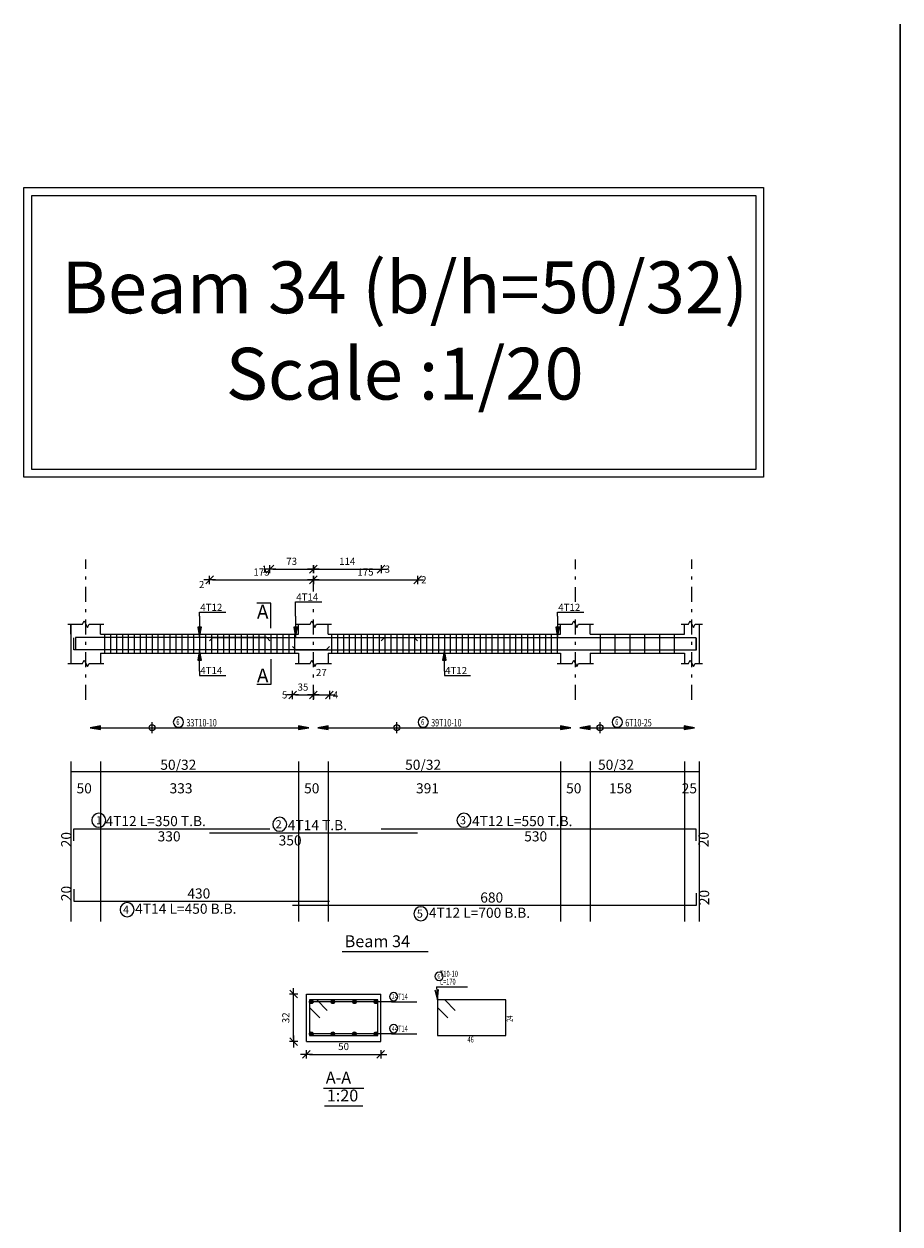
# Model space of a CAD drawing. Units: inches. Extents: x -1645 to 5695, y -890 to 6308.
# Drawn here: x 5172 to 5202, y 5692 to 5732 of the extents above; entities that cross this region are included whole.
import ezdxf

# ---------------------------------------------------------------- set-up
doc = ezdxf.new("R2010")
doc.units = ezdxf.units.IN
doc.header["$MEASUREMENT"] = 0
doc.linetypes.add('DASHDOT', pattern=[1, 0.5, -0.25, 0, -0.25])
for name, color, linetype in [('Bars', 3, 'Continuous'), ('BarSegTxt', 254, 'Continuous'), ('BarsTitle', 254, 'Continuous'), ('BeamDimLin', 4, 'Continuous'), ('BeamDimTxt', 6, 'Continuous'), ('BeamElevLin', 4, 'Continuous'), ('ColAxesPen', 1, 'Continuous'), ('DimLin', 11, 'Continuous'), ('ElevBarLin', 1, 'Continuous'), ('ElevBarTxt', 6, 'Continuous'), ('LinePen1', 4, 'Continuous'), ('LinkDimLin', 1, 'Continuous'), ('LinkDimTxt', 6, 'Continuous'), ('SectBarLin', 1, 'Continuous'), ('SectBars', 3, 'Continuous'), ('SectLinks', 3, 'Continuous'), ('SectMarkLin', 144, 'Continuous'), ('SectMarkTxt', 144, 'Continuous'), ('Titles', 2, 'Continuous'), ('TitlesFrame', 2, 'Continuous')]:
    doc.layers.add(name, color=color, linetype=linetype)
doc.styles.add('ATIR_DIM', font='Atira.shx', dxfattribs={"width": 0.8})
doc.styles.add('Txt-shx', font='Txt.shx')
doc.dimstyles.new('ATIR_DIM_2', dxfattribs={"dimtxt": 0.24, "dimasz": 0.1, "dimexe": 0.18, "dimexo": 0.0625, "dimgap": 0.144, "dimtad": 1, "dimdec": 4, "dimlfac": 50, "dimrnd": 1, "dimzin": 12, "dimdsep": 46, "dimtxsty": 'ATIR_DIM', "dimblk": 'ATIR_TICK', "dimblk1": 'ATIR_TICK', "dimcen": 0.09, "dimse1": 1, "dimse2": 1, "dimadec": 0, "dimazin": 0, "dimtfac": 1, "dimtdec": 4, "dimtmove": 2, "dimatfit": 3, "dimldrblk": 'ATIR_TICK', "dimfxl": 1, "dimtolj": 1, "dimtzin": 12, "dimarcsym": 0})
doc.dimstyles.new('ATIR_DIM_3', dxfattribs={"dimtxt": 0.24, "dimasz": 0.1, "dimexe": 0.18, "dimexo": 0.0625, "dimgap": 0.144, "dimtad": 1, "dimdec": 4, "dimlfac": 20, "dimrnd": 1, "dimzin": 12, "dimdsep": 46, "dimtxsty": 'ATIR_DIM', "dimblk": 'ATIR_TICK', "dimblk1": 'ATIR_TICK', "dimcen": 0.09, "dimse1": 1, "dimse2": 1, "dimadec": 0, "dimazin": 0, "dimtfac": 1, "dimtdec": 4, "dimtmove": 2, "dimatfit": 3, "dimldrblk": 'ATIR_TICK', "dimfxl": 1, "dimtolj": 1, "dimtzin": 12, "dimarcsym": 0})

# ---------------------------------------------------------------- blocks, each defined once
blk = doc.blocks.new('ATIR_TICK')
for p, q in [((-2, 0), (2, 0)), ((-1.3, -1.3), (1.3, 1.3)), ((0, 1.4), (0, -1.4))]:
    blk.add_line(p, q)
blk = doc.blocks.new('*D445')
at = {"layer": 'DimLin', "color": 0, "lineweight": -2, "transparency": 16777216}
blk.add_line((5182.052, 5713.343), (5185.36, 5713.343), dxfattribs=at)
at = {"layer": 'DimLin', "color": 0, "lineweight": -2, "transparency": 16777216, "xscale": 0.1, "yscale": 0.1, "zscale": 0.1, "rotation": 180}
blk.add_blockref('ATIR_TICK', (5181.952, 5713.343), dxfattribs=at)
at = {"layer": 'DimLin', "color": 0, "lineweight": -2, "transparency": 16777216, "xscale": 0.1, "yscale": 0.1, "zscale": 0.1}
blk.add_blockref('ATIR_TICK', (5185.46, 5713.343), dxfattribs=at)
at = {"layer": 'DimLin', "color": 0, "transparency": 16777216, "insert": (5183.706, 5713.607), "char_height": 0.24, "attachment_point": 5, "style": 'ATIR_DIM'}
blk.add_mtext('\\A1;175 ', dxfattribs=at)
blk = doc.blocks.new('*D446')
at = {"layer": 'DimLin', "color": 0, "lineweight": -2, "transparency": 16777216}
blk.add_line((5178.56, 5713.343), (5181.852, 5713.343), dxfattribs=at)
at = {"layer": 'DimLin', "color": 0, "lineweight": -2, "transparency": 16777216, "xscale": 0.1, "yscale": 0.1, "zscale": 0.1, "rotation": 180}
blk.add_blockref('ATIR_TICK', (5178.46, 5713.343), dxfattribs=at)
at = {"layer": 'DimLin', "color": 0, "lineweight": -2, "transparency": 16777216, "xscale": 0.1, "yscale": 0.1, "zscale": 0.1}
blk.add_blockref('ATIR_TICK', (5181.952, 5713.343), dxfattribs=at)
at = {"layer": 'DimLin', "color": 0, "transparency": 16777216, "insert": (5180.206, 5713.607), "char_height": 0.24, "attachment_point": 5, "style": 'ATIR_DIM'}
blk.add_mtext('\\A1;175 ', dxfattribs=at)
blk = doc.blocks.new('*D447')
at = {"layer": 'DimLin', "color": 0, "lineweight": -2, "transparency": 16777216}
blk.add_line((5180.592, 5713.703), (5181.852, 5713.703), dxfattribs=at)
at = {"layer": 'DimLin', "color": 0, "lineweight": -2, "transparency": 16777216, "xscale": 0.1, "yscale": 0.1, "zscale": 0.1, "rotation": 180}
blk.add_blockref('ATIR_TICK', (5180.492, 5713.703), dxfattribs=at)
at = {"layer": 'DimLin', "color": 0, "lineweight": -2, "transparency": 16777216, "xscale": 0.1, "yscale": 0.1, "zscale": 0.1}
blk.add_blockref('ATIR_TICK', (5181.952, 5713.703), dxfattribs=at)
at = {"layer": 'DimLin', "color": 0, "transparency": 16777216, "insert": (5181.222, 5713.967), "char_height": 0.24, "attachment_point": 5, "style": 'ATIR_DIM'}
blk.add_mtext('\\A1;73 ', dxfattribs=at)
blk = doc.blocks.new('*D448')
at = {"layer": 'DimLin', "color": 0, "lineweight": -2, "transparency": 16777216}
blk.add_line((5182.052, 5713.703), (5184.132, 5713.703), dxfattribs=at)
at = {"layer": 'DimLin', "color": 0, "lineweight": -2, "transparency": 16777216, "xscale": 0.1, "yscale": 0.1, "zscale": 0.1, "rotation": 180}
blk.add_blockref('ATIR_TICK', (5181.952, 5713.703), dxfattribs=at)
at = {"layer": 'DimLin', "color": 0, "lineweight": -2, "transparency": 16777216, "xscale": 0.1, "yscale": 0.1, "zscale": 0.1}
blk.add_blockref('ATIR_TICK', (5184.232, 5713.703), dxfattribs=at)
at = {"layer": 'DimLin', "color": 0, "transparency": 16777216, "insert": (5183.092, 5713.967), "char_height": 0.24, "attachment_point": 5, "style": 'ATIR_DIM'}
blk.add_mtext('\\A1;114 ', dxfattribs=at)
blk = doc.blocks.new('*D449')
at = {"layer": 'DimLin', "color": 0, "lineweight": -2, "transparency": 16777216}
blk.add_line((5181.352, 5709.469), (5181.852, 5709.469), dxfattribs=at)
at = {"layer": 'DimLin', "color": 0, "lineweight": -2, "transparency": 16777216, "xscale": 0.1, "yscale": 0.1, "zscale": 0.1, "rotation": 180}
blk.add_blockref('ATIR_TICK', (5181.252, 5709.469), dxfattribs=at)
at = {"layer": 'DimLin', "color": 0, "lineweight": -2, "transparency": 16777216, "xscale": 0.1, "yscale": 0.1, "zscale": 0.1}
blk.add_blockref('ATIR_TICK', (5181.952, 5709.469), dxfattribs=at)
at = {"layer": 'DimLin', "color": 0, "transparency": 16777216, "insert": (5181.602, 5709.733), "char_height": 0.24, "attachment_point": 5, "style": 'ATIR_DIM'}
blk.add_mtext('\\A1;35 ', dxfattribs=at)
blk = doc.blocks.new('*D450')
at = {"layer": 'DimLin', "color": 0, "lineweight": -2, "transparency": 16777216}
blk.add_line((5182.052, 5709.469), (5182.392, 5709.469), dxfattribs=at)
at = {"layer": 'DimLin', "color": 0, "lineweight": -2, "transparency": 16777216, "xscale": 0.1, "yscale": 0.1, "zscale": 0.1, "rotation": 180}
blk.add_blockref('ATIR_TICK', (5181.952, 5709.469), dxfattribs=at)
at = {"layer": 'DimLin', "color": 0, "lineweight": -2, "transparency": 16777216, "xscale": 0.1, "yscale": 0.1, "zscale": 0.1}
blk.add_blockref('ATIR_TICK', (5182.492, 5709.469), dxfattribs=at)
at = {"layer": 'DimLin', "color": 0, "transparency": 16777216, "insert": (5182.222, 5710.225), "char_height": 0.24, "attachment_point": 5, "style": 'ATIR_DIM'}
blk.add_mtext('\\A1;27 ', dxfattribs=at)
blk = doc.blocks.new('*D451')
at = {"layer": 'DimLin', "color": 0, "lineweight": -2, "transparency": 16777216}
blk.add_line((5181.82, 5697.37), (5184.12, 5697.37), dxfattribs=at)
at = {"layer": 'DimLin', "color": 0, "lineweight": -2, "transparency": 16777216, "xscale": 0.1, "yscale": 0.1, "zscale": 0.1, "rotation": 180}
blk.add_blockref('ATIR_TICK', (5181.72, 5697.37), dxfattribs=at)
at = {"layer": 'DimLin', "color": 0, "lineweight": -2, "transparency": 16777216, "xscale": 0.1, "yscale": 0.1, "zscale": 0.1}
blk.add_blockref('ATIR_TICK', (5184.22, 5697.37), dxfattribs=at)
at = {"layer": 'DimLin', "color": 0, "transparency": 16777216, "insert": (5182.97, 5697.634), "char_height": 0.24, "attachment_point": 5, "style": 'ATIR_DIM'}
blk.add_mtext('\\A1;50 ', dxfattribs=at)
blk = doc.blocks.new('*D452')
at = {"layer": 'DimLin', "color": 0, "lineweight": -2, "transparency": 16777216}
blk.add_line((5181.288, 5697.902), (5181.288, 5699.302), dxfattribs=at)
at = {"layer": 'DimLin', "color": 0, "lineweight": -2, "transparency": 16777216, "xscale": 0.1, "yscale": 0.1, "zscale": 0.1}
for p, rotation in [((5181.288, 5699.402), 90), ((5181.288, 5697.802), 270)]:
    blk.add_blockref('ATIR_TICK', p, dxfattribs=dict(at, rotation=rotation))
at = {"layer": 'DimLin', "color": 0, "transparency": 16777216, "insert": (5181.024, 5698.602), "char_height": 0.24, "attachment_point": 5, "rotation": 90, "style": 'ATIR_DIM'}
blk.add_mtext('\\A1;32 ', dxfattribs=at)

msp = doc.modelspace()

# ---------------------------------------------------------------- linework, layer by layer
at = {"lineweight": 30, "ltscale": 2}
msp.add_line((5201.7000434, 5732.0546384), (5201.7000434, 5690.030977), dxfattribs=at)
at = {"color": 1, "linetype": 'Continuous'}
for p, q in [((5176.521865, 5708.1791648), (5176.521865, 5708.5570796)), ((5184.7618621, 5708.1791648), (5184.7618621, 5708.5570796)), ((5191.6018642, 5708.1791648), (5191.6018642, 5708.5570796))]:
    msp.add_line(p, q, dxfattribs=at)
for points in [[(5172.2113423, 5726.5489109), (5197.109965, 5726.5489109), (5197.109965, 5716.7974201), (5172.2113423, 5716.7974201)], [(5172.4740569, 5726.2861962), (5196.8472504, 5726.2861962), (5196.8472504, 5717.0601347), (5172.4740569, 5717.0601347)], [(5172.4740569, 5726.2861962), (5196.8472504, 5726.2861962), (5196.8472504, 5717.0601347), (5172.4740569, 5717.0601347)]]:
    msp.add_lwpolyline(points, close=True)
for centre in [(5176.521865, 5708.3665564), (5184.7618621, 5708.3665564), (5191.6018642, 5708.3665564)]:
    msp.add_circle(centre, 0.0987446, dxfattribs=at)
at = {"layer": 'Bars', "linetype": 'Continuous'}
for p, q in [((5174.9218647, 5711.512705), (5174.9218647, 5710.8727049)), ((5175.1218647, 5711.512705), (5175.1218647, 5710.8727049)), ((5175.3218647, 5711.512705), (5175.3218647, 5710.8727049)), ((5175.5218648, 5711.512705), (5175.5218648, 5710.8727049)), ((5175.7218648, 5711.512705), (5175.7218648, 5710.8727049)), ((5175.9218648, 5711.512705), (5175.9218648, 5710.8727049)), ((5176.1218649, 5711.512705), (5176.1218649, 5710.8727049)), ((5176.3218649, 5711.512705), (5176.3218649, 5710.8727049)), ((5176.521865, 5711.512705), (5176.521865, 5710.8727049)), ((5176.721865, 5711.512705), (5176.721865, 5710.8727049)), ((5176.9218651, 5711.512705), (5176.9218651, 5710.8727049)), ((5177.1218651, 5711.512705), (5177.1218651, 5710.8727049)), ((5177.3218652, 5711.512705), (5177.3218652, 5710.8727049)), ((5177.5218652, 5711.512705), (5177.5218652, 5710.8727049)), ((5177.7218653, 5711.512705), (5177.7218653, 5710.8727049)), ((5177.9218653, 5711.512705), (5177.9218653, 5710.8727049)), ((5178.1218654, 5711.512705), (5178.1218654, 5710.8727049)), ((5178.3218654, 5711.512705), (5178.3218654, 5710.8727049)), ((5178.5218652, 5711.512705), (5178.5218652, 5710.8727049)), ((5178.721865, 5711.512705), (5178.721865, 5710.8727049)), ((5178.9218648, 5711.512705), (5178.9218648, 5710.8727049)), ((5179.1218647, 5711.512705), (5179.1218647, 5710.8727049)), ((5179.3218645, 5711.512705), (5179.3218645, 5710.8727049)), ((5179.5218643, 5711.512705), (5179.5218643, 5710.8727049)), ((5179.7218641, 5711.512705), (5179.7218641, 5710.8727049)), ((5179.9218639, 5711.512705), (5179.9218639, 5710.8727049)), ((5180.1218637, 5711.512705), (5180.1218637, 5710.8727049)), ((5180.3218635, 5711.512705), (5180.3218635, 5710.8727049)), ((5180.5218633, 5711.512705), (5180.5218633, 5710.8727049)), ((5180.7218631, 5711.512705), (5180.7218631, 5710.8727049)), ((5180.9218629, 5711.512705), (5180.9218629, 5710.8727049)), ((5181.1218628, 5711.512705), (5181.1218628, 5710.8727049)), ((5181.3218626, 5711.512705), (5181.3218626, 5710.8727049)), ((5182.5618642, 5711.512705), (5182.5618642, 5710.8727049)), ((5182.761864, 5711.512705), (5182.761864, 5710.8727049)), ((5182.9618639, 5711.512705), (5182.9618639, 5710.8727049)), ((5183.1618637, 5711.512705), (5183.1618637, 5710.8727049)), ((5183.3618635, 5711.512705), (5183.3618635, 5710.8727049)), ((5183.5618633, 5711.512705), (5183.5618633, 5710.8727049)), ((5183.7618631, 5711.512705), (5183.7618631, 5710.8727049)), ((5183.9618629, 5711.512705), (5183.9618629, 5710.8727049)), ((5184.1618627, 5711.512705), (5184.1618627, 5710.8727049)), ((5184.3618625, 5711.512705), (5184.3618625, 5710.8727049)), ((5184.5618623, 5711.512705), (5184.5618623, 5710.8727049)), ((5184.7618621, 5711.512705), (5184.7618621, 5710.8727049)), ((5184.961862, 5711.512705), (5184.961862, 5710.8727049)), ((5185.1618618, 5711.512705), (5185.1618618, 5710.8727049)), ((5185.3618616, 5711.512705), (5185.3618616, 5710.8727049)), ((5185.5618614, 5711.512705), (5185.5618614, 5710.8727049)), ((5185.7618612, 5711.512705), (5185.7618612, 5710.8727049)), ((5185.961861, 5711.512705), (5185.961861, 5710.8727049)), ((5186.1618608, 5711.512705), (5186.1618608, 5710.8727049)), ((5186.3618606, 5711.512705), (5186.3618606, 5710.8727049)), ((5186.5618604, 5711.512705), (5186.5618604, 5710.8727049)), ((5186.7618602, 5711.512705), (5186.7618602, 5710.8727049)), ((5186.96186, 5711.512705), (5186.96186, 5710.8727049)), ((5187.1618599, 5711.512705), (5187.1618599, 5710.8727049)), ((5187.3618597, 5711.512705), (5187.3618597, 5710.8727049)), ((5187.5618595, 5711.512705), (5187.5618595, 5710.8727049)), ((5187.7618593, 5711.512705), (5187.7618593, 5710.8727049)), ((5187.9618591, 5711.512705), (5187.9618591, 5710.8727049)), ((5188.1618589, 5711.512705), (5188.1618589, 5710.8727049)), ((5188.3618587, 5711.512705), (5188.3618587, 5710.8727049)), ((5188.5618585, 5711.512705), (5188.5618585, 5710.8727049)), ((5188.7618583, 5711.512705), (5188.7618583, 5710.8727049)), ((5188.9618581, 5711.512705), (5188.9618581, 5710.8727049)), ((5189.1618579, 5711.512705), (5189.1618579, 5710.8727049)), ((5189.3618578, 5711.512705), (5189.3618578, 5710.8727049)), ((5189.5618576, 5711.512705), (5189.5618576, 5710.8727049)), ((5189.7618574, 5711.512705), (5189.7618574, 5710.8727049)), ((5189.9618572, 5711.512705), (5189.9618572, 5710.8727049)), ((5190.161857, 5711.512705), (5190.161857, 5710.8727049)), ((5191.6018642, 5711.512705), (5191.6018642, 5710.8727049)), ((5192.1018642, 5711.512705), (5192.1018642, 5710.8727049)), ((5192.6018642, 5711.512705), (5192.6018642, 5710.8727049)), ((5193.1018642, 5711.512705), (5193.1018642, 5710.8727049)), ((5193.6018642, 5711.512705), (5193.6018642, 5710.8727049)), ((5194.1018642, 5711.512705), (5194.1018642, 5710.8727049))]:
    msp.add_line(p, q, dxfattribs=at)
for points in [[(5182.4918645, 5711.0966388), (5182.3818649, 5710.9866389), (5173.8918648, 5710.9866389), (5173.8918648, 5711.386639)], [(5180.4918645, 5711.290779), (5180.3818644, 5711.4007789), (5173.9418648, 5711.4007789), (5173.9418648, 5711.0007791)], [(5178.4604949, 5711.2887711), (5178.570495, 5711.398771), (5185.3504947, 5711.398771), (5185.4604953, 5711.2887711)], [(5181.2518648, 5711.0946309), (5181.3618649, 5710.984631), (5194.8518642, 5710.984631), (5194.8518642, 5711.3846311)], [(5184.2318643, 5711.290779), (5184.341864, 5711.4007789), (5194.8318637, 5711.4007789), (5194.8318637, 5711.0007791)], [(5173.8918648, 5704.5634357), (5173.8918648, 5704.9634357), (5180.4918645, 5704.9634357)], [(5178.4604949, 5704.8274358), (5185.4604953, 5704.8274358)], [(5184.2318643, 5704.9634357), (5194.8318637, 5704.9634357), (5194.8318637, 5704.5634357)], [(5173.8918648, 5702.9268824), (5173.8918648, 5702.5268823), (5182.4918645, 5702.5268823)], [(5181.2518648, 5702.3908826), (5194.8518642, 5702.3908826), (5194.8518642, 5702.7908827)]]:
    msp.add_lwpolyline(points, dxfattribs=at)
at = {"layer": 'BarsTitle', "linetype": 'Continuous'}
for p, q in [((5186.1010412, 5699.6417436), (5187.1367611, 5699.6417436)), ((5184.5842308, 5699.139243), (5185.4334711, 5699.139243)), ((5184.5842308, 5698.0642432), (5185.4334711, 5698.0642432))]:
    msp.add_line(p, q, dxfattribs=at)
for points in [[(5174.7272384, 5705.4853024, 0.99999923), (5174.7272381, 5705.0138356), (5174.7272384, 5705.0138358, 0.99999923), (5174.7272387, 5705.4853024), (5174.7272384, 5705.4853024)], [(5187.0218147, 5705.4853024, 0.99999923), (5187.0218147, 5705.0138356), (5187.0218147, 5705.0138358, 0.99999923), (5187.0218147, 5705.4853024), (5187.0218147, 5705.4853024)], [(5180.8182643, 5705.3493025, 0.99999923), (5180.8182639, 5704.8778358), (5180.8182643, 5704.8778358, 0.99999923), (5180.8182648, 5705.3493025), (5180.8182643, 5705.3493025)], [(5175.6818142, 5702.476482, 0.99999923), (5175.6818138, 5702.005015), (5175.6818142, 5702.0050155, 0.99999923), (5175.6818144, 5702.476482), (5175.6818142, 5702.476482)], [(5185.5702041, 5702.3404823, 0.99999923), (5185.5702041, 5701.8690153), (5185.5702041, 5701.8690158, 0.99999923), (5185.5702041, 5702.3404823), (5185.5702041, 5702.3404823)], [(5186.1850408, 5700.1350769, 0.99999923), (5186.1850408, 5699.8577441), (5186.1850408, 5699.8577441, 0.99999923), (5186.1850408, 5700.1350769), (5186.1850408, 5700.1350769)], [(5184.6558012, 5699.4512433, 0.99999923), (5184.6558012, 5699.1739091), (5184.6558012, 5699.17391, 0.99999923), (5184.6558012, 5699.4512433), (5184.6558012, 5699.4512433)], [(5184.6558012, 5698.3762435, 0.99999923), (5184.6558012, 5698.0989112), (5184.6558012, 5698.0989102, 0.99999923), (5184.6558012, 5698.3762435), (5184.6558012, 5698.3762435)]]:
    msp.add_lwpolyline(points, format="xyb", dxfattribs=at)
at = {"layer": 'BeamDimLin', "linetype": 'Continuous'}
for p, q in [((5173.7918647, 5707.2301025), (5173.7918647, 5701.8418156)), ((5174.7918647, 5707.2301025), (5174.7918647, 5701.8418156)), ((5181.4518646, 5707.2301025), (5181.4518646, 5701.8418156)), ((5182.4518646, 5707.2301025), (5182.4518646, 5701.8418156)), ((5190.2718643, 5707.2301025), (5190.2718643, 5701.8418156)), ((5191.2718643, 5707.2301025), (5191.2718643, 5701.8418156)), ((5194.4418644, 5707.2301025), (5194.4418644, 5701.8418156)), ((5194.9418644, 5707.2301025), (5194.9418644, 5701.8418156)), ((5173.7918647, 5706.8901025), (5194.9418644, 5706.8901025))]:
    msp.add_line(p, q, dxfattribs=at)
at = {"layer": 'BeamElevLin', "linetype": 'Continuous'}
for p, q in [((5174.1818647, 5711.8527049), (5174.2368647, 5711.962705)), ((5174.2368647, 5711.962705), (5174.3468647, 5711.7427048)), ((5181.8418644, 5711.8527049), (5181.8968648, 5711.962705)), ((5181.8968648, 5711.962705), (5182.0068644, 5711.7427048)), ((5190.6618637, 5711.8527049), (5190.716864, 5711.962705)), ((5190.716864, 5711.962705), (5190.8268646, 5711.7427048)), ((5194.5818637, 5711.8527049), (5194.636864, 5711.962705)), ((5194.636864, 5711.962705), (5194.7468647, 5711.7427048)), ((5173.6818647, 5711.8527049), (5174.1818647, 5711.8527049)), ((5173.7918647, 5711.512705), (5173.7918647, 5711.8527049)), ((5173.7918647, 5711.8527049), (5173.7918647, 5710.532705)), ((5174.3468647, 5711.7427048), (5174.4018647, 5711.8527049)), ((5174.4018647, 5711.8527049), (5174.9018647, 5711.8527049)), ((5174.7918647, 5711.512705), (5174.7918647, 5711.8527049)), ((5174.7918647, 5711.512705), (5181.4518646, 5711.512705)), ((5181.3418644, 5711.8527049), (5181.8418644, 5711.8527049)), ((5181.4518646, 5711.512705), (5181.4518646, 5711.8527049)), ((5182.0068644, 5711.7427048), (5182.0618647, 5711.8527049)), ((5182.0618647, 5711.8527049), (5182.5618642, 5711.8527049)), ((5182.4518646, 5711.512705), (5182.4518646, 5711.8527049)), ((5182.4518646, 5711.512705), (5190.2718643, 5711.512705)), ((5190.1618646, 5711.8527049), (5190.6618637, 5711.8527049)), ((5190.2718643, 5711.512705), (5190.2718643, 5711.8527049)), ((5190.8268646, 5711.7427048), (5190.8818649, 5711.8527049)), ((5190.8818649, 5711.8527049), (5191.3818649, 5711.8527049)), ((5191.2718643, 5711.512705), (5191.2718643, 5711.8527049)), ((5191.2718643, 5711.512705), (5194.4418644, 5711.512705)), ((5194.3318637, 5711.8527049), (5194.5818637, 5711.8527049)), ((5194.4418644, 5711.512705), (5194.4418644, 5711.8527049)), ((5194.7468647, 5711.7427048), (5194.801865, 5711.8527049)), ((5194.801865, 5711.8527049), (5195.051865, 5711.8527049)), ((5194.9418644, 5711.8527049), (5194.9418644, 5711.512705)), ((5194.9418644, 5711.8527049), (5194.9418644, 5710.532705)), ((5174.7918647, 5710.8727049), (5174.7918647, 5710.532705)), ((5174.7918647, 5710.8727049), (5181.4518646, 5710.8727049)), ((5181.4518646, 5710.8727049), (5181.4518646, 5710.532705)), ((5182.4518646, 5710.8727049), (5182.4518646, 5710.532705)), ((5182.4518646, 5710.8727049), (5190.2718643, 5710.8727049)), ((5190.2718643, 5710.8727049), (5190.2718643, 5710.532705)), ((5191.2718643, 5710.8727049), (5191.2718643, 5710.532705)), ((5191.2718643, 5710.8727049), (5194.4418644, 5710.8727049)), ((5194.4418644, 5710.8727049), (5194.4418644, 5710.532705)), ((5173.6818647, 5710.532705), (5174.1818647, 5710.532705)), ((5174.1818647, 5710.532705), (5174.2368647, 5710.6427049)), ((5174.2368647, 5710.6427049), (5174.3468647, 5710.4227048)), ((5174.3468647, 5710.4227048), (5174.4018647, 5710.532705)), ((5174.4018647, 5710.532705), (5174.9018647, 5710.532705)), ((5181.3418644, 5710.532705), (5181.8418644, 5710.532705)), ((5181.8418644, 5710.532705), (5181.8968648, 5710.6427049)), ((5181.8968648, 5710.6427049), (5182.0068644, 5710.4227048)), ((5182.0068644, 5710.4227048), (5182.0618647, 5710.532705)), ((5182.0618647, 5710.532705), (5182.5618642, 5710.532705)), ((5190.1618646, 5710.532705), (5190.6618637, 5710.532705)), ((5190.6618637, 5710.532705), (5190.716864, 5710.6427049)), ((5190.716864, 5710.6427049), (5190.8268646, 5710.4227048)), ((5190.8268646, 5710.4227048), (5190.8818649, 5710.532705)), ((5190.8818649, 5710.532705), (5191.3818649, 5710.532705)), ((5194.3318637, 5710.532705), (5194.5818637, 5710.532705)), ((5194.5818637, 5710.532705), (5194.636864, 5710.6427049)), ((5194.636864, 5710.6427049), (5194.7468647, 5710.4227048)), ((5194.7468647, 5710.4227048), (5194.801865, 5710.532705)), ((5194.801865, 5710.532705), (5195.051865, 5710.532705))]:
    msp.add_line(p, q, dxfattribs=at)
at = {"layer": 'ColAxesPen', "linetype": 'DASHDOT'}
for p, q in [((5174.2918647, 5709.3087049), (5174.2918647, 5714.0227713)), ((5181.9518646, 5712.9467711), (5181.9518646, 5714.0227713)), ((5190.7718643, 5712.6007051), (5190.7718643, 5714.0227713)), ((5194.6918644, 5709.3087049), (5194.6918644, 5714.0227713)), ((5181.9518646, 5709.3087049), (5181.9518646, 5712.578771)), ((5190.7718643, 5709.3087049), (5190.7718643, 5712.232705))]:
    msp.add_line(p, q, dxfattribs=at)
at = {"layer": 'ElevBarLin', "linetype": 'Continuous'}
for p, q in [((5181.3518647, 5712.118771), (5181.3518647, 5712.6027707)), ((5181.3518647, 5712.6027707), (5182.2317046, 5712.6027707)), ((5178.1218647, 5712.1207789), (5178.1218647, 5712.2567047)), ((5178.1218647, 5712.2567047), (5179.0017046, 5712.2567047)), ((5178.1218647, 5712.1207789), (5178.1218647, 5711.4007789)), ((5181.3518647, 5712.118771), (5181.3518647, 5711.398771)), ((5190.1718648, 5712.1207789), (5190.1718648, 5712.2567047)), ((5190.1718648, 5712.2567047), (5191.0517047, 5712.2567047)), ((5190.1718648, 5712.1207789), (5190.1718648, 5711.4007789)), ((5178.0602647, 5711.7507788), (5178.1218647, 5711.4007789)), ((5178.1834646, 5711.7507788), (5178.0602647, 5711.7507788)), ((5178.0679647, 5711.7507788), (5178.1218647, 5711.4007789)), ((5178.0756646, 5711.7507788), (5178.1218647, 5711.4007789)), ((5178.0833646, 5711.7507788), (5178.1218647, 5711.4007789)), ((5178.0910646, 5711.7507788), (5178.1218647, 5711.4007789)), ((5178.0987648, 5711.7507788), (5178.1218647, 5711.4007789)), ((5178.1064647, 5711.7507788), (5178.1218647, 5711.4007789)), ((5178.1141647, 5711.7507788), (5178.1218647, 5711.4007789)), ((5178.1218647, 5711.4007789), (5178.1834646, 5711.7507788)), ((5178.1218647, 5711.4007789), (5178.1295646, 5711.7507788)), ((5178.1218647, 5711.4007789), (5178.1372646, 5711.7507788)), ((5178.1218647, 5711.4007789), (5178.1449646, 5711.7507788)), ((5178.1218647, 5711.4007789), (5178.1526648, 5711.7507788)), ((5178.1218647, 5711.4007789), (5178.1603647, 5711.7507788)), ((5178.1218647, 5711.4007789), (5178.1680647, 5711.7507788)), ((5178.1218647, 5711.4007789), (5178.1757647, 5711.7507788)), ((5181.2902645, 5711.7487709), (5181.3518647, 5711.398771)), ((5181.4134649, 5711.7487709), (5181.2902645, 5711.7487709)), ((5181.2979649, 5711.7487709), (5181.3518647, 5711.398771)), ((5181.3056649, 5711.7487709), (5181.3518647, 5711.398771)), ((5181.3133648, 5711.7487709), (5181.3518647, 5711.398771)), ((5181.3210648, 5711.7487709), (5181.3518647, 5711.398771)), ((5181.3287648, 5711.7487709), (5181.3518647, 5711.398771)), ((5181.3364647, 5711.7487709), (5181.3518647, 5711.398771)), ((5181.3441647, 5711.7487709), (5181.3518647, 5711.398771)), ((5181.3518647, 5711.398771), (5181.4134649, 5711.7487709)), ((5181.3518647, 5711.398771), (5181.3595646, 5711.7487709)), ((5181.3518647, 5711.398771), (5181.3672646, 5711.7487709)), ((5181.3518647, 5711.398771), (5181.3749646, 5711.7487709)), ((5181.3518647, 5711.398771), (5181.3826645, 5711.7487709)), ((5181.3518647, 5711.398771), (5181.3903645, 5711.7487709)), ((5181.3518647, 5711.398771), (5181.3980645, 5711.7487709)), ((5181.3518647, 5711.398771), (5181.4057644, 5711.7487709)), ((5190.1102651, 5711.7507788), (5190.1718648, 5711.4007789)), ((5190.2334646, 5711.7507788), (5190.1102651, 5711.7507788)), ((5190.1179651, 5711.7507788), (5190.1718648, 5711.4007789)), ((5190.1256651, 5711.7507788), (5190.1718648, 5711.4007789)), ((5190.133365, 5711.7507788), (5190.1718648, 5711.4007789)), ((5190.141065, 5711.7507788), (5190.1718648, 5711.4007789)), ((5190.148765, 5711.7507788), (5190.1718648, 5711.4007789)), ((5190.1564649, 5711.7507788), (5190.1718648, 5711.4007789)), ((5190.1641649, 5711.7507788), (5190.1718648, 5711.4007789)), ((5190.1718648, 5711.4007789), (5190.2334646, 5711.7507788)), ((5190.1718648, 5711.4007789), (5190.1795648, 5711.7507788)), ((5190.1718648, 5711.4007789), (5190.1872648, 5711.7507788)), ((5190.1718648, 5711.4007789), (5190.1949647, 5711.7507788)), ((5190.1718648, 5711.4007789), (5190.2026647, 5711.7507788)), ((5190.1718648, 5711.4007789), (5190.2103647, 5711.7507788)), ((5190.1718648, 5711.4007789), (5190.2180646, 5711.7507788)), ((5190.1718648, 5711.4007789), (5190.2257646, 5711.7507788)), ((5178.1218647, 5710.9866389), (5178.0602647, 5710.636639)), ((5178.1218647, 5710.9866389), (5178.0679647, 5710.636639)), ((5178.1218647, 5710.9866389), (5178.0756646, 5710.636639)), ((5178.1218647, 5710.9866389), (5178.0833646, 5710.636639)), ((5178.1218647, 5710.9866389), (5178.0910646, 5710.636639)), ((5178.1218647, 5710.9866389), (5178.0987648, 5710.636639)), ((5178.1218647, 5710.9866389), (5178.1064647, 5710.636639)), ((5178.1218647, 5710.9866389), (5178.1141647, 5710.636639)), ((5178.1218647, 5710.2666389), (5178.1218647, 5710.9866389)), ((5178.1834646, 5710.636639), (5178.1218647, 5710.9866389)), ((5178.1295646, 5710.636639), (5178.1218647, 5710.9866389)), ((5178.1372646, 5710.636639), (5178.1218647, 5710.9866389)), ((5178.1449646, 5710.636639), (5178.1218647, 5710.9866389)), ((5178.1526648, 5710.636639), (5178.1218647, 5710.9866389)), ((5178.1603647, 5710.636639), (5178.1218647, 5710.9866389)), ((5178.1680647, 5710.636639), (5178.1218647, 5710.9866389)), ((5178.1757647, 5710.636639), (5178.1218647, 5710.9866389)), ((5186.3618644, 5710.984631), (5186.3002647, 5710.6346311)), ((5186.3618644, 5710.984631), (5186.3079647, 5710.6346311)), ((5186.3618644, 5710.984631), (5186.3156646, 5710.6346311)), ((5186.3618644, 5710.984631), (5186.3233646, 5710.6346311)), ((5186.3618644, 5710.984631), (5186.3310646, 5710.6346311)), ((5186.3618644, 5710.984631), (5186.3387645, 5710.6346311)), ((5186.3618644, 5710.984631), (5186.3464645, 5710.6346311)), ((5186.3618644, 5710.984631), (5186.3541645, 5710.6346311)), ((5186.3618644, 5710.2646309), (5186.3618644, 5710.984631)), ((5186.4234642, 5710.6346311), (5186.3618644, 5710.984631)), ((5186.3695644, 5710.6346311), (5186.3618644, 5710.984631)), ((5186.3772644, 5710.6346311), (5186.3618644, 5710.984631)), ((5186.3849643, 5710.6346311), (5186.3618644, 5710.984631)), ((5186.3926643, 5710.6346311), (5186.3618644, 5710.984631)), ((5186.4003643, 5710.6346311), (5186.3618644, 5710.984631)), ((5186.4080642, 5710.6346311), (5186.3618644, 5710.984631)), ((5186.4157642, 5710.6346311), (5186.3618644, 5710.984631)), ((5178.0602647, 5710.636639), (5178.1834646, 5710.636639)), ((5178.1218647, 5710.2666389), (5178.1218647, 5710.1287049)), ((5186.3002647, 5710.6346311), (5186.4234642, 5710.6346311)), ((5186.3618644, 5710.2646309), (5186.3618644, 5710.1287049)), ((5178.1218647, 5710.1287049), (5179.0017046, 5710.1287049)), ((5186.3618644, 5710.1287049), (5187.2417043, 5710.1287049)), ((5174.7918647, 5708.4281561), (5174.4418648, 5708.3665564)), ((5174.7918647, 5708.4204561), (5174.4418648, 5708.3665564)), ((5174.7918647, 5708.4127562), (5174.4418648, 5708.3665564)), ((5174.7918647, 5708.4050562), (5174.4418648, 5708.3665564)), ((5174.7918647, 5708.3973562), (5174.4418648, 5708.3665564)), ((5174.7918647, 5708.3896563), (5174.4418648, 5708.3665564)), ((5174.7918647, 5708.3819563), (5174.4418648, 5708.3665564)), ((5174.7918647, 5708.3742563), (5174.4418648, 5708.3665564)), ((5174.4418648, 5708.3665564), (5174.7918647, 5708.3049566)), ((5174.4418648, 5708.3665564), (5174.7918647, 5708.3588564)), ((5174.4418648, 5708.3665564), (5174.7918647, 5708.3511564)), ((5174.4418648, 5708.3665564), (5174.7918647, 5708.3434565)), ((5174.4418648, 5708.3665564), (5174.7918647, 5708.3357565)), ((5174.4418648, 5708.3665564), (5174.7918647, 5708.3280565)), ((5174.4418648, 5708.3665564), (5174.7918647, 5708.3203566)), ((5174.4418648, 5708.3665564), (5174.7918647, 5708.3126566)), ((5174.7918647, 5708.3049566), (5174.7918647, 5708.4281561)), ((5181.8018645, 5708.3665564), (5181.4518646, 5708.4281561)), ((5181.4518646, 5708.4281561), (5181.4518646, 5708.3049566)), ((5181.8018645, 5708.3665564), (5181.4518646, 5708.4204561)), ((5181.8018645, 5708.3665564), (5181.4518646, 5708.4127562)), ((5181.8018645, 5708.3665564), (5181.4518646, 5708.4050562)), ((5181.8018645, 5708.3665564), (5181.4518646, 5708.3973562)), ((5181.8018645, 5708.3665564), (5181.4518646, 5708.3896563)), ((5181.8018645, 5708.3665564), (5181.4518646, 5708.3819563)), ((5181.8018645, 5708.3665564), (5181.4518646, 5708.3742563)), ((5181.4518646, 5708.3049566), (5181.8018645, 5708.3665564)), ((5181.4518646, 5708.3588564), (5181.8018645, 5708.3665564)), ((5181.4518646, 5708.3511564), (5181.8018645, 5708.3665564)), ((5181.4518646, 5708.3434565), (5181.8018645, 5708.3665564)), ((5181.4518646, 5708.3357565), (5181.8018645, 5708.3665564)), ((5181.4518646, 5708.3280565), (5181.8018645, 5708.3665564)), ((5181.4518646, 5708.3203566), (5181.8018645, 5708.3665564)), ((5181.4518646, 5708.3126566), (5181.8018645, 5708.3665564)), ((5182.4518646, 5708.4281561), (5182.1018647, 5708.3665564)), ((5182.4518646, 5708.4204561), (5182.1018647, 5708.3665564)), ((5182.4518646, 5708.4127562), (5182.1018647, 5708.3665564)), ((5182.4518646, 5708.4050562), (5182.1018647, 5708.3665564)), ((5182.4518646, 5708.3973562), (5182.1018647, 5708.3665564)), ((5182.4518646, 5708.3896563), (5182.1018647, 5708.3665564)), ((5182.4518646, 5708.3819563), (5182.1018647, 5708.3665564)), ((5182.4518646, 5708.3742563), (5182.1018647, 5708.3665564)), ((5182.1018647, 5708.3665564), (5182.4518646, 5708.3049566)), ((5182.1018647, 5708.3665564), (5182.4518646, 5708.3588564)), ((5182.1018647, 5708.3665564), (5182.4518646, 5708.3511564)), ((5182.1018647, 5708.3665564), (5182.4518646, 5708.3434565)), ((5182.1018647, 5708.3665564), (5182.4518646, 5708.3357565)), ((5182.1018647, 5708.3665564), (5182.4518646, 5708.3280565)), ((5182.1018647, 5708.3665564), (5182.4518646, 5708.3203566)), ((5182.1018647, 5708.3665564), (5182.4518646, 5708.3126566)), ((5182.4518646, 5708.3049566), (5182.4518646, 5708.4281561)), ((5190.6218642, 5708.3665564), (5190.2718643, 5708.4281561)), ((5190.2718643, 5708.4281561), (5190.2718643, 5708.3049566)), ((5190.6218642, 5708.3665564), (5190.2718643, 5708.4204561)), ((5190.6218642, 5708.3665564), (5190.2718643, 5708.4127562)), ((5190.6218642, 5708.3665564), (5190.2718643, 5708.4050562)), ((5190.6218642, 5708.3665564), (5190.2718643, 5708.3973562)), ((5190.6218642, 5708.3665564), (5190.2718643, 5708.3896563)), ((5190.6218642, 5708.3665564), (5190.2718643, 5708.3819563)), ((5190.6218642, 5708.3665564), (5190.2718643, 5708.3742563)), ((5190.2718643, 5708.3049566), (5190.6218642, 5708.3665564)), ((5190.2718643, 5708.3588564), (5190.6218642, 5708.3665564)), ((5190.2718643, 5708.3511564), (5190.6218642, 5708.3665564)), ((5190.2718643, 5708.3434565), (5190.6218642, 5708.3665564)), ((5190.2718643, 5708.3357565), (5190.6218642, 5708.3665564)), ((5190.2718643, 5708.3280565), (5190.6218642, 5708.3665564)), ((5190.2718643, 5708.3203566), (5190.6218642, 5708.3665564)), ((5190.2718643, 5708.3126566), (5190.6218642, 5708.3665564)), ((5191.2718643, 5708.4281561), (5190.9218644, 5708.3665564)), ((5191.2718643, 5708.4204561), (5190.9218644, 5708.3665564)), ((5191.2718643, 5708.4127562), (5190.9218644, 5708.3665564)), ((5191.2718643, 5708.4050562), (5190.9218644, 5708.3665564)), ((5191.2718643, 5708.3973562), (5190.9218644, 5708.3665564)), ((5191.2718643, 5708.3896563), (5190.9218644, 5708.3665564)), ((5191.2718643, 5708.3819563), (5190.9218644, 5708.3665564)), ((5191.2718643, 5708.3742563), (5190.9218644, 5708.3665564)), ((5190.9218644, 5708.3665564), (5191.2718643, 5708.3049566)), ((5190.9218644, 5708.3665564), (5191.2718643, 5708.3588564)), ((5190.9218644, 5708.3665564), (5191.2718643, 5708.3511564)), ((5190.9218644, 5708.3665564), (5191.2718643, 5708.3434565)), ((5190.9218644, 5708.3665564), (5191.2718643, 5708.3357565)), ((5190.9218644, 5708.3665564), (5191.2718643, 5708.3280565)), ((5190.9218644, 5708.3665564), (5191.2718643, 5708.3203566)), ((5190.9218644, 5708.3665564), (5191.2718643, 5708.3126566)), ((5191.2718643, 5708.3049566), (5191.2718643, 5708.4281561)), ((5194.781864, 5708.3665564), (5194.4318641, 5708.4281561)), ((5194.4318641, 5708.4281561), (5194.4318641, 5708.3049566)), ((5194.781864, 5708.3665564), (5194.4318641, 5708.4204561)), ((5194.781864, 5708.3665564), (5194.4318641, 5708.4127562)), ((5194.781864, 5708.3665564), (5194.4318641, 5708.4050562)), ((5194.781864, 5708.3665564), (5194.4318641, 5708.3973562)), ((5194.781864, 5708.3665564), (5194.4318641, 5708.3896563)), ((5194.781864, 5708.3665564), (5194.4318641, 5708.3819563)), ((5194.781864, 5708.3665564), (5194.4318641, 5708.3742563)), ((5194.4318641, 5708.3049566), (5194.781864, 5708.3665564)), ((5194.4318641, 5708.3588564), (5194.781864, 5708.3665564)), ((5194.4318641, 5708.3511564), (5194.781864, 5708.3665564)), ((5194.4318641, 5708.3434565), (5194.781864, 5708.3665564)), ((5194.4318641, 5708.3357565), (5194.781864, 5708.3665564)), ((5194.4318641, 5708.3280565), (5194.781864, 5708.3665564)), ((5194.4318641, 5708.3203566), (5194.781864, 5708.3665564)), ((5194.4318641, 5708.3126566), (5194.781864, 5708.3665564))]:
    msp.add_line(p, q, dxfattribs=at)
at = {"layer": 'LinePen1', "linetype": 'Continuous'}
for p, q in [((5181.7201723, 5699.4017428), (5184.2201723, 5699.4017428)), ((5181.7201723, 5697.8017434), (5181.7201723, 5699.4017428)), ((5184.2201723, 5697.8017434), (5184.2201723, 5699.4017428)), ((5181.7201723, 5697.8017434), (5184.2201723, 5697.8017434))]:
    msp.add_line(p, q, dxfattribs=at)
at = {"layer": 'LinkDimLin', "linetype": 'Continuous'}
for p, q in [((5174.7918647, 5708.3665564), (5181.4518646, 5708.3665564)), ((5182.4518646, 5708.3665564), (5190.2718643, 5708.3665564)), ((5191.2718643, 5708.3665564), (5194.4318641, 5708.3665564))]:
    msp.add_line(p, q, dxfattribs=at)
at = {"layer": 'LinkDimTxt', "linetype": 'Continuous'}
for points in [[(5177.4095398, 5708.7282231, 0.99999923), (5177.4095396, 5708.3815567), (5177.4095398, 5708.3815565, 0.99999923), (5177.40954, 5708.7282231), (5177.4095398, 5708.7282231)], [(5185.6495393, 5708.7282231, 0.99999923), (5185.6495393, 5708.3815567), (5185.6495393, 5708.3815565, 0.99999923), (5185.6495393, 5708.7282231), (5185.6495393, 5708.7282231)], [(5192.1832012, 5708.7282231, 0.99999923), (5192.1832012, 5708.3815567), (5192.1832012, 5708.3815565, 0.99999923), (5192.1832012, 5708.7282231), (5192.1832012, 5708.7282231)]]:
    msp.add_lwpolyline(points, format="xyb", dxfattribs=at)
at = {"layer": 'SectBarLin', "linetype": 'Continuous'}
for p, q in [((5186.045338, 5699.5471257), (5186.1290411, 5699.201744)), ((5186.1010412, 5699.6417436), (5186.1290411, 5699.201744)), ((5186.1290411, 5699.201744), (5186.1682895, 5699.5549497)), ((5184.5842308, 5699.139243), (5181.8826722, 5699.139243)), ((5184.5842308, 5699.139243), (5182.605964, 5699.139243)), ((5184.5842308, 5699.139243), (5183.3343805, 5699.139243)), ((5184.5842308, 5699.139243), (5184.0576728, 5699.139243)), ((5184.5842308, 5698.0642432), (5181.8826722, 5698.0642432)), ((5184.5842308, 5698.0642432), (5182.6076721, 5698.0642432)), ((5184.5842308, 5698.0642432), (5183.3326725, 5698.0642432)), ((5184.5842308, 5698.0642432), (5184.0576728, 5698.0642432))]:
    msp.add_line(p, q, dxfattribs=at)
at = {"layer": 'SectBars', "linetype": 'Continuous'}
for centre, radius in [((5181.8826722, 5699.139243), 0.0625), ((5181.8826722, 5699.139243), 0.046875), ((5181.8826722, 5699.139243), 0.03125), ((5181.8826722, 5699.139243), 0.015625), ((5182.605964, 5699.139243), 0.0625), ((5182.605964, 5699.139243), 0.046875), ((5182.605964, 5699.139243), 0.03125), ((5182.605964, 5699.139243), 0.015625), ((5183.3343805, 5699.139243), 0.0625), ((5183.3343805, 5699.139243), 0.046875), ((5183.3343805, 5699.139243), 0.03125), ((5183.3343805, 5699.139243), 0.015625), ((5184.0576728, 5699.139243), 0.0625), ((5184.0576728, 5699.139243), 0.046875), ((5184.0576728, 5699.139243), 0.03125), ((5184.0576728, 5699.139243), 0.015625), ((5181.8826722, 5698.0642432), 0.0625), ((5181.8826722, 5698.0642432), 0.046875), ((5181.8826722, 5698.0642432), 0.03125), ((5181.8826722, 5698.0642432), 0.015625), ((5182.6076721, 5698.0642432), 0.0625), ((5182.6076721, 5698.0642432), 0.046875), ((5182.6076721, 5698.0642432), 0.03125), ((5182.6076721, 5698.0642432), 0.015625), ((5183.3326725, 5698.0642432), 0.0625), ((5183.3326725, 5698.0642432), 0.046875), ((5183.3326725, 5698.0642432), 0.03125), ((5183.3326725, 5698.0642432), 0.015625), ((5184.0576728, 5698.0642432), 0.0625), ((5184.0576728, 5698.0642432), 0.046875), ((5184.0576728, 5698.0642432), 0.03125), ((5184.0576728, 5698.0642432), 0.015625)]:
    msp.add_circle(centre, radius, dxfattribs=at)
at = {"layer": 'SectLinks', "linetype": 'Continuous'}
for p, q in [((5182.069312, 5699.201744), (5181.8201726, 5699.201744)), ((5181.8201726, 5699.201744), (5181.8201726, 5698.0017432)), ((5184.1201728, 5699.201744), (5181.8201726, 5699.201744)), ((5181.8201726, 5699.201744), (5181.8201726, 5698.9526042)), ((5181.8201726, 5698.9526042), (5182.1724557, 5698.6003207)), ((5182.421595, 5698.8494605), (5182.069312, 5699.201744)), ((5184.1201728, 5698.0017432), (5184.1201728, 5699.201744)), ((5186.3781799, 5699.201744), (5186.1290411, 5699.201744)), ((5186.1290411, 5699.201744), (5186.1290411, 5698.0017432)), ((5188.4290412, 5699.201744), (5186.1290411, 5699.201744)), ((5186.1290411, 5699.201744), (5186.1290411, 5698.9526042)), ((5186.1290411, 5698.9526042), (5186.4813236, 5698.6003207)), ((5186.7304634, 5698.8494605), (5186.3781799, 5699.201744)), ((5188.4290412, 5698.0017432), (5188.4290412, 5699.201744)), ((5181.8201726, 5698.0017432), (5184.1201728, 5698.0017432)), ((5186.1290411, 5698.0017432), (5188.4290412, 5698.0017432))]:
    msp.add_line(p, q, dxfattribs=at)
at = {"layer": 'SectMarkLin', "linetype": 'Continuous'}
for p, q in [((5180.5218648, 5712.5627049), (5180.051865, 5712.5627049)), ((5180.5218648, 5711.7167048), (5180.5218648, 5712.5627049)), ((5180.5218648, 5710.6687049), (5180.5218648, 5709.8227049)), ((5180.5218648, 5709.8227049), (5180.051865, 5709.8227049))]:
    msp.add_line(p, q, dxfattribs=at)
at = {"layer": 'Titles', "linetype": 'Continuous'}
for p, q in [((5182.2901724, 5696.2364091), (5183.6501726, 5696.2364091)), ((5182.3237718, 5695.6364097), (5183.6165727, 5695.6364097))]:
    msp.add_line(p, q, dxfattribs=at)
at = {"layer": 'TitlesFrame', "linetype": 'Continuous'}
msp.add_line((5182.9252647, 5700.8284822), (5185.8184646, 5700.8284822), dxfattribs=at)

# ---------------------------------------------------------------- texts
at = {"lineweight": 50, "insert": (5185.0274947, 5724.0606145), "char_height": 0.635944422, "width": 27.172792519, "attachment_point": 2, "rotation": 0.01001935}
msp.add_mtext('\\A1;{\\fPapyrus|b0|i0|c0|p66;\\H2.741x;Beam 34 (b/h=50/32)\\PScale :1/20}', dxfattribs=at)
at = {"layer": 'BarSegTxt', "style": 'Txt-shx'}
for p in [(5173.8029312, 5704.3402158), (5195.2562641, 5704.3402155), (5173.8029314, 5702.5268823), (5195.2762645, 5702.3908826)]:
    msp.add_text('20', height=0.34, rotation=90, dxfattribs=at).set_placement(p)
for s, p in [('330', (5176.7102548, 5704.5390357)), ('350', (5180.7839411, 5704.4030357)), ('530', (5189.0502542, 5704.5390357)), ('430', (5177.7102543, 5702.6158157)), ('680', (5187.5702547, 5702.4798161))]:
    msp.add_text(s, height=0.34, dxfattribs=at).set_placement(p)
at = {"layer": 'BarsTitle', "style": 'Txt-shx'}
for s, height, p in [('1', 0.272, (5174.6366624, 5705.1153824)), ('4T12 L=350 T.B.', 0.34, (5174.9538146, 5705.0523691)), ('2', 0.272, (5180.6822647, 5704.9793825)), ('4T14 T.B.', 0.34, (5181.0902647, 5704.9163692)), ('3', 0.272, (5186.8858141, 5705.1153824)), ('4T12 L=550 T.B.', 0.34, (5187.293814, 5705.0523691)), ('4', 0.272, (5175.5458141, 5702.1065622)), ('4T14 L=450 B.B.', 0.34, (5175.9538141, 5702.1024824)), ('5', 0.272, (5185.4342035, 5701.9705626)), ('4T12 L=700 B.B.', 0.34, (5185.8422054, 5701.9664827))]:
    msp.add_text(s, height=height, dxfattribs=at).set_placement(p)
at = {"layer": 'BarsTitle', "style": 'Txt-shx', "width": 0.7}
for s, height, p in [('  T10-10', 0.2, (5186.1290411, 5699.983077)), ('6', 0.16, (5186.1290411, 5699.9174775)), ('  L=170', 0.2, (5186.1290411, 5699.7164105)), ('2', 0.16, (5184.5998014, 5699.2336434)), ('  4T14', 0.2, (5184.6122306, 5699.21391)), ('4', 0.16, (5184.5998014, 5698.1586436)), ('  4T14', 0.2, (5184.6122306, 5698.1389102)), ('46', 0.2, (5187.1390403, 5697.7697429))]:
    msp.add_text(s, height=height, dxfattribs=at).set_placement(p)
msp.add_text('24', height=0.2, rotation=90.00002289, dxfattribs=at).set_placement((5188.6610416, 5698.4617433))
at = {"layer": 'BeamDimTxt', "style": 'Txt-shx'}
for s, p in [('50/32', (5176.8002547, 5706.9490358)), ('50/32', (5185.040254, 5706.9490358)), ('50/32', (5191.5352539, 5706.9490358)), ('50', (5173.9802548, 5706.1557025)), ('333', (5177.1118647, 5706.1557025)), ('50', (5181.6402544, 5706.1557025)), ('391', (5185.4086441, 5706.1557025)), ('50', (5190.460255, 5706.1557025)), ('158', (5191.903643, 5706.1557025)), ('25', (5194.3518642, 5706.1557025))]:
    msp.add_text(s, height=0.34, dxfattribs=at).set_placement(p)
at = {"layer": 'ElevBarTxt', "style": 'Txt-shx'}
for s, height, p in [('1', 0.24, (5180.2120246, 5713.584371)), ('3', 0.24, (5184.3518642, 5713.584371)), ('2', 0.24, (5178.100495, 5713.0643715)), ('2', 0.24, (5185.5804943, 5713.2243713)), ('4T14', 0.24000001, (5181.3758648, 5712.6443709)), ('4T12', 0.24000001, (5178.1458646, 5712.2983049)), ('4T12', 0.24000001, (5190.195865, 5712.2983049)), ('4T14', 0.24000001, (5178.1458646, 5710.1703049)), ('4T12', 0.24000001, (5186.3858646, 5710.1703049)), ('5', 0.24, (5180.8918646, 5709.3503049)), ('4', 0.24, (5182.6118644, 5709.3503049))]:
    msp.add_text(s, height=height, dxfattribs=at).set_placement(p)
at = {"layer": 'LinkDimTxt', "style": 'Txt-shx', "width": 0.7}
for s, height, p in [('6', 0.2, (5177.3395396, 5708.4562232)), ('33T10-10', 0.25, (5177.6795398, 5708.4098897)), ('6', 0.2, (5185.5795387, 5708.4562232)), ('39T10-10', 0.25, (5185.9195398, 5708.4098897)), ('6', 0.2, (5192.1132015, 5708.4562232)), ('6T10-25', 0.25, (5192.4532016, 5708.4098897))]:
    msp.add_text(s, height=height, dxfattribs=at).set_placement(p)
at = {"layer": 'SectMarkTxt', "style": 'Txt-shx'}
for p in [(5180.051865, 5712.0331716), (5180.051865, 5709.888505)]:
    msp.add_text('A', height=0.47, dxfattribs=at).set_placement(p)
at = {"layer": 'Titles', "style": 'Txt-shx'}
for s, p in [('Beam 34', (5183.0052646, 5700.9778152)), ('A-A', (5182.3701719, 5696.385743)), ('1:20', (5182.4037727, 5695.7857436))]:
    msp.add_text(s, height=0.40000001, dxfattribs=at).set_placement(p)

# ---------------------------------------------------------------- dimensions: what is measured, and where the dimension line sits
at = {"layer": 'DimLin'}
for p1, p2, dimstyle, picture, middle in [((5180.4918645, 5713.7027711), (5181.9518646, 5713.7027711), 'ATIR_DIM_2', '*D447', (5181.2218646, 5713.9667711)), ((5181.9518646, 5713.7027711), (5184.2318643, 5713.7027711), 'ATIR_DIM_2', '*D448', (5183.0918644, 5713.9667711)), ((5178.4604949, 5713.3427714), (5181.9518646, 5713.3427714), 'ATIR_DIM_2', '*D446', (5180.2061797, 5713.6067714)), ((5181.9518641, 5713.342771), (5185.4604944, 5713.3427714), 'ATIR_DIM_2', '*D445', (5183.7061792, 5713.6067714)), ((5181.9518646, 5709.4687048), (5182.4918645, 5709.4687048), 'ATIR_DIM_2', '*D450', (5182.2218646, 5710.2247049)), ((5181.2518648, 5709.4687048), (5181.9518646, 5709.4687048), 'ATIR_DIM_2', '*D449', (5181.6018647, 5709.7327049)), ((5181.2881721, 5697.8017434), (5181.2881726, 5699.4017438), 'ATIR_DIM_3', '*D452', (5181.0241726, 5698.6017436)), ((5181.7201723, 5697.3697433), (5184.2201723, 5697.3697433), 'ATIR_DIM_3', '*D451', (5182.9701723, 5697.6337433))]:
    dim = msp.add_aligned_dim(p1=p1, p2=p2, distance=0, dimstyle=dimstyle, override={"dimpost": ' '}, dxfattribs=at)
    dim.commit()
    dim.dimension.update_dxf_attribs({"geometry": picture, "text_midpoint": middle})

doc.saveas('drawing.dxf')
